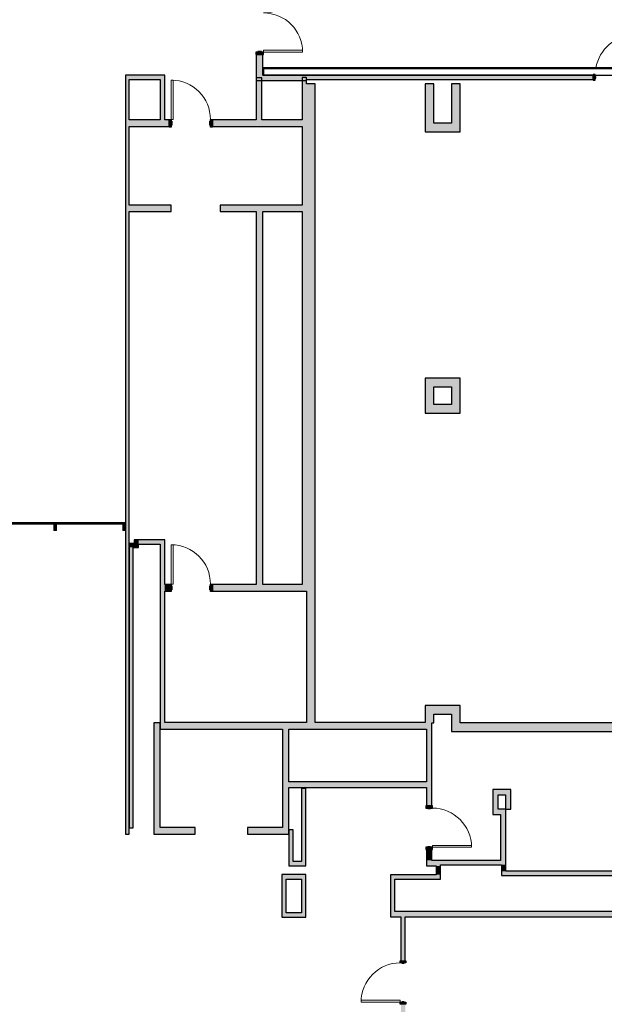
# Model space of a CAD drawing. Units: feet. Extents: x -392 to 603, y 29 to 644.
# Drawn here: x -314 to -271, y 255 to 328 of the extents above; entities that cross this region are included whole.
import ezdxf

# ---------------------------------------------------------------- set-up
doc = ezdxf.new("R2010")
doc.units = ezdxf.units.FT
doc.header["$LTSCALE"] = 40
doc.header["$MEASUREMENT"] = 0
doc.layers.get('0').update_dxf_attribs({"lineweight": 25})
for name, color, linetype, lineweight, true_color in [('B-1', 1, 'Continuous', 25, 0xff0000), ('B-DOOR-0', 6, 'Continuous', 25, 0xff00ff), ('B-DOOR-00', 150, 'Continuous', 13, 0x007fff), ('B-GLAZ-0', 6, 'Continuous', 25, 0xff00ff), ('B-GLAZ-00', 150, 'Continuous', 13, 0x007fff), ('B-GLAZ-000', 30, 'Continuous', 13, 0xff7f00), ('B-WALL-000', 30, 'Continuous', 25, 0xff7f00), ('H-60', 7, 'Continuous', 13, 0xadadad)]:
    doc.layers.add(name, color=color, linetype=linetype, lineweight=lineweight, true_color=true_color)

# ---------------------------------------------------------------- blocks, each defined once
blk = doc.blocks.new('DR - Single-Flush HM1 - 3068 _Flush_-11510358-LEVEL L2 - OVERAL')
at = {"layer": 'B-DOOR-00', "linetype": 'Continuous', "lineweight": 0, "true_color": 0x007fff}
for points in [[(-1.667, -0.208), (-1.5, -0.208), (-1.5, -0.063), (-1.458, -0.063), (-1.458, 0.063), (-1.5, 0.063), (-1.5, 0.169), (-1.667, 0.167), (-1.667, -0.167)], [(1.5, -0.208), (1.667, -0.208), (1.667, 0.169), (1.5, 0.167), (1.5, 0.063), (1.458, 0.063), (1.458, -0.063), (1.5, -0.063), (1.5, -0.167)]]:
    blk.add_hatch(color=150, dxfattribs=at).paths.add_polyline_path(points)
at = {"layer": 'B-DOOR-0'}
for p, q in [((-1.5, 0.208), (-1.667, 0.208)), ((-1.667, 0.208), (-1.667, -0.208)), ((-1.5, 0.063), (-1.5, 0.208)), ((-1.458, 0.063), (-1.5, 0.063)), ((-1.458, -0.063), (-1.458, 0.063)), ((1.5, 0.063), (1.458, 0.063)), ((1.458, 0.063), (1.458, -0.063)), ((1.667, 0.208), (1.5, 0.208)), ((1.5, 0.208), (1.5, 0.063)), ((1.667, -0.208), (1.667, 0.208)), ((-1.667, -0.208), (-1.5, -0.208)), ((-1.5, -0.208), (-1.5, -0.063)), ((-1.5, -0.063), (-1.458, -0.063)), ((1.458, -0.063), (1.5, -0.063)), ((1.5, -0.063), (1.5, -0.208)), ((1.5, -0.208), (1.667, -0.208))]:
    blk.add_line(p, q, dxfattribs=at)
at = {"layer": 'B-DOOR-00'}
for p, q in [((1.5, 3.208), (1.354, 3.208)), ((1.354, 0.721), (1.354, 3.208)), ((1.5, 0.721), (1.5, 3.208))]:
    blk.add_line(p, q, dxfattribs=at)
blk.add_arc((1.5, 0.208), 3, 90, 170.10077, dxfattribs=at)
blk = doc.blocks.new('DR - Door Double HM - 6068 _Flush_-11510353-LEVEL L2 - OVERALL')
at = {"layer": 'B-DOOR-00', "linetype": 'Continuous', "lineweight": 0, "true_color": 0x007fff}
for points in [[(-3.167, -0.292), (-3, -0.292), (-3, -0.146), (-2.958, -0.146), (-2.958, 0.146), (-3, 0.146), (-3, 0.292), (-3.167, 0.292), (-3.167, -0.25)], [(3, -0.292), (3.167, -0.292), (3.167, 0.292), (3, 0.292), (3, 0.146), (2.958, 0.146), (2.958, -0.146), (3, -0.146), (3, -0.25)]]:
    blk.add_hatch(color=150, dxfattribs=at).paths.add_polyline_path(points)
at = {"layer": 'B-DOOR-0'}
for p, q in [((-3, 0.292), (-3.167, 0.292)), ((-3.167, 0.292), (-3.167, -0.292)), ((-3, 0.146), (-3, 0.292)), ((-2.958, 0.146), (-3, 0.146)), ((-2.958, -0.146), (-2.958, 0.146)), ((3, 0.146), (2.958, 0.146)), ((2.958, 0.146), (2.958, -0.146)), ((3.167, 0.292), (3, 0.292)), ((3, 0.292), (3, 0.146)), ((3.167, -0.292), (3.167, 0.292)), ((-3.167, -0.292), (-3, -0.292)), ((-3, -0.292), (-3, -0.146)), ((-3, -0.146), (-2.958, -0.146)), ((2.958, -0.146), (3, -0.146)), ((3, -0.146), (3, -0.292)), ((3, -0.292), (3.167, -0.292))]:
    blk.add_line(p, q, dxfattribs=at)
at = {"layer": 'B-DOOR-00'}
for p, q in [((-3, 0.292), (-3, 3.292)), ((-3, 3.292), (-2.854, 3.292)), ((-2.854, 0.292), (-2.854, 3.292)), ((2.854, 0.292), (2.854, 3.292)), ((3, 3.292), (2.854, 3.292)), ((3, 0.292), (3, 3.292)), ((-3, 0.292), (-2.854, 0.292)), ((3, 0.292), (2.854, 0.292))]:
    blk.add_line(p, q, dxfattribs=at)
for centre, start, end in [((-3, 0.292), 0, 90), ((3, 0.292), 90, 180)]:
    blk.add_arc(centre, 3, start, end, dxfattribs=at)
blk = doc.blocks.new('DR - Single-Flush HM - 3068 _Flush_-12523162-LEVEL L2 - OVERALL')
at = {"layer": 'B-DOOR-00', "linetype": 'Continuous', "lineweight": 0, "true_color": 0x007fff}
for points in [[(-1.5, 0.292), (-1.667, 0.292), (-1.667, -0.292), (-1.5, -0.292), (-1.5, -0.146), (-1.458, -0.146), (-1.458, 0.146), (-1.5, 0.146), (-1.5, 0.25)], [(1.667, 0.292), (1.5, 0.292), (1.5, 0.146), (1.458, 0.146), (1.458, -0.146), (1.5, -0.146), (1.5, -0.292), (1.667, -0.292), (1.667, 0.25)]]:
    blk.add_hatch(color=150, dxfattribs=at).paths.add_polyline_path(points)
at = {"layer": 'B-DOOR-0'}
for p, q in [((-1.667, 0.292), (-1.5, 0.292)), ((-1.667, -0.292), (-1.667, 0.292)), ((-1.5, 0.292), (-1.5, 0.146)), ((-1.5, 0.146), (-1.458, 0.146)), ((-1.458, 0.146), (-1.458, -0.146)), ((1.458, 0.146), (1.5, 0.146)), ((1.458, -0.146), (1.458, 0.146)), ((1.5, 0.292), (1.667, 0.292)), ((1.5, 0.146), (1.5, 0.292)), ((1.667, 0.292), (1.667, -0.292)), ((-1.5, -0.292), (-1.667, -0.292)), ((-1.5, -0.146), (-1.5, -0.292)), ((-1.458, -0.146), (-1.5, -0.146)), ((1.5, -0.146), (1.458, -0.146)), ((1.5, -0.292), (1.5, -0.146)), ((1.667, -0.292), (1.5, -0.292))]:
    blk.add_line(p, q, dxfattribs=at)
at = {"layer": 'B-DOOR-00'}
for p, q in [((1.5, -0.292), (1.354, -0.292)), ((1.354, -0.292), (1.354, -3.292)), ((1.5, -0.292), (1.5, -3.292)), ((1.5, -3.292), (1.354, -3.292))]:
    blk.add_line(p, q, dxfattribs=at)
blk.add_arc((1.5, -0.292), 3, 180, 270, dxfattribs=at)
blk = doc.blocks.new('DR - Single-Flush HM - 3068 _Flush_-12523182-LEVEL L2 - OVERALL')
at = {"layer": 'B-DOOR-00', "linetype": 'Continuous', "lineweight": 0, "true_color": 0x007fff}
for points in [[(-1.458, 0.063), (-1.5, 0.063), (-1.5, 0.208), (-1.667, 0.208), (-1.667, -0.208), (-1.5, -0.208), (-1.5, -0.063), (-1.458, -0.063)], [(1.667, 0.167), (1.667, 0.208), (1.5, 0.208), (1.5, 0.063), (1.458, 0.063), (1.458, -0.063), (1.5, -0.063), (1.5, -0.208), (1.667, -0.208), (1.667, -0.167)]]:
    blk.add_hatch(color=150, dxfattribs=at).paths.add_polyline_path(points)
at = {"layer": 'B-DOOR-0'}
for p, q in [((-1.667, 0.208), (-1.5, 0.208)), ((-1.667, -0.208), (-1.667, 0.208)), ((-1.5, 0.208), (-1.5, 0.063)), ((-1.5, 0.063), (-1.458, 0.063)), ((-1.458, 0.063), (-1.458, -0.063)), ((1.458, 0.063), (1.5, 0.063)), ((1.458, -0.063), (1.458, 0.063)), ((1.5, 0.208), (1.667, 0.208)), ((1.5, 0.063), (1.5, 0.208)), ((1.667, 0.208), (1.667, -0.208)), ((-1.5, -0.208), (-1.667, -0.208)), ((-1.5, -0.063), (-1.5, -0.208)), ((-1.458, -0.063), (-1.5, -0.063)), ((1.5, -0.063), (1.458, -0.063)), ((1.5, -0.208), (1.5, -0.063)), ((1.667, -0.208), (1.5, -0.208))]:
    blk.add_line(p, q, dxfattribs=at)
at = {"layer": 'B-DOOR-00'}
for p, q in [((1.5, -0.208), (1.354, -0.208)), ((1.354, -0.208), (1.354, -3.208)), ((1.5, -0.208), (1.5, -3.208)), ((1.5, -3.208), (1.354, -3.208))]:
    blk.add_line(p, q, dxfattribs=at)
blk.add_arc((1.5, -0.208), 3, 180, 270, dxfattribs=at)
blk = doc.blocks.new('DR - Single-Flush HM - 3068 _Flush_-12523154-LEVEL L2 - OVERALL')
at = {"layer": 'B-DOOR-00', "linetype": 'Continuous', "lineweight": 0, "true_color": 0x007fff}
for points in [[(-1.458, -0.104), (-1.458, 0.104), (-1.5, 0.104), (-1.5, 0.25), (-1.667, 0.25), (-1.667, -0.25), (-1.5, -0.25), (-1.5, -0.104)], [(1.667, 0.25), (1.5, 0.25), (1.5, 0.104), (1.458, 0.104), (1.458, -0.104), (1.5, -0.104), (1.5, -0.25), (1.667, -0.25), (1.667, 0.208)]]:
    blk.add_hatch(color=150, dxfattribs=at).paths.add_polyline_path(points)
at = {"layer": 'B-DOOR-0'}
for p, q in [((-1.5, 0.25), (-1.667, 0.25)), ((-1.667, 0.25), (-1.667, -0.25)), ((-1.5, 0.104), (-1.5, 0.25)), ((-1.458, 0.104), (-1.5, 0.104)), ((-1.458, -0.104), (-1.458, 0.104)), ((1.5, 0.104), (1.458, 0.104)), ((1.458, 0.104), (1.458, -0.104)), ((1.667, 0.25), (1.5, 0.25)), ((1.5, 0.25), (1.5, 0.104)), ((1.667, -0.25), (1.667, 0.25)), ((-1.667, -0.25), (-1.5, -0.25)), ((-1.5, -0.25), (-1.5, -0.104)), ((-1.5, -0.104), (-1.458, -0.104)), ((1.458, -0.104), (1.5, -0.104)), ((1.5, -0.104), (1.5, -0.25)), ((1.5, -0.25), (1.667, -0.25))]:
    blk.add_line(p, q, dxfattribs=at)
at = {"layer": 'B-DOOR-00'}
for p, q in [((1.5, 3.25), (1.354, 3.25)), ((1.354, 0.25), (1.354, 3.25)), ((1.5, 0.25), (1.5, 3.25)), ((1.5, 0.25), (1.354, 0.25))]:
    blk.add_line(p, q, dxfattribs=at)
blk.add_arc((1.5, 0.25), 3, 90, 180, dxfattribs=at)
blk = doc.blocks.new('System Panel - GLS-Existing-15460316-LEVEL L2 - OVERALL PLAN')
at = {"layer": 'B-GLAZ-00', "linetype": 'Continuous', "lineweight": 0, "true_color": 0x007fff}
blk.add_hatch(color=150, dxfattribs=at).paths.add_polyline_path([(0.424, -0.083), (1.951, -0.083), (1.951, 0), (-2.739, 0), (-2.739, -0.083)])
at = {"layer": 'B-GLAZ-0'}
for p, q in [((2.739, 0), (-2.739, 0)), ((-2.739, 0), (-2.739, -0.083)), ((2.739, -0.083), (2.739, 0)), ((-2.739, -0.083), (2.739, -0.083))]:
    blk.add_line(p, q, dxfattribs=at)
at = {"layer": 'B-GLAZ-00', "color": 150, "linetype": 'Continuous', "true_color": 0x007fff}
blk.add_solid([(2.739, -0.083), (2.739, 0), (2.451, -0.083), (2.451, 0)], dxfattribs=at)
blk = doc.blocks.new('System Panel - GLS-Existing-15460320-LEVEL L2 - OVERALL PLAN')
at = {"layer": 'B-GLAZ-00', "linetype": 'Continuous', "lineweight": 0, "true_color": 0x007fff}
blk.add_hatch(color=150, dxfattribs=at).paths.add_polyline_path([(0.661, -0.083), (2.683, -0.083), (2.683, 0), (-2.687, 0), (-2.687, -0.083)])
at = {"layer": 'B-GLAZ-0'}
for p, q in [((2.687, 0), (-2.687, 0)), ((-2.687, 0), (-2.687, -0.083)), ((2.687, -0.083), (2.687, 0)), ((-2.687, -0.083), (2.687, -0.083))]:
    blk.add_line(p, q, dxfattribs=at)
blk = doc.blocks.new('Rectangular Mullion - 2_5_ x 6_ Rectangular -2_ OFFSET-12925018')
at = {"layer": 'B-GLAZ-000', "linetype": 'Continuous', "lineweight": 0, "true_color": 0xff7f00}
blk.add_hatch(color=30, dxfattribs=at).paths.add_polyline_path([(-0.041, 0.583), (-0.003, 0.575), (-0.003, 0.083), (-0.208, 0.083), (-0.208, 0.583), (-0.044, 0.583)])
at = {"layer": 'B-GLAZ-00'}
for p, q in [((-0.208, 0.583), (0, 0.583)), ((-0.208, 0.083), (-0.208, 0.583)), ((0, 0.083), (-0.208, 0.083)), ((0, 0.583), (0, 0.083))]:
    blk.add_line(p, q, dxfattribs=at)
blk = doc.blocks.new('Rectangular Mullion - 2_5_ x 6_ Rectangular -2_ OFFSET-12925010')
at = {"layer": 'B-GLAZ-00'}
for p, q in [((-0.104, 0.583), (0.104, 0.583)), ((-0.104, 0.083), (-0.104, 0.583)), ((0.104, 0.083), (-0.104, 0.083)), ((0.104, 0.583), (0.104, 0.083))]:
    blk.add_line(p, q, dxfattribs=at)
at = {"layer": 'B-GLAZ-000', "color": 30, "linetype": 'Continuous', "true_color": 0xff7f00}
blk.add_solid([(0.104, 0.583), (0.104, 0.083), (-0.104, 0.583), (-0.104, 0.083)], dxfattribs=at)

msp = doc.modelspace()

# ---------------------------------------------------------------- hatches: boundary and pattern name
at = {"layer": 'H-60', "linetype": 'Continuous', "lineweight": 0, "true_color": 0xadadad}
for points in [[(-296.72775221, 323.55610354), (-296.24775221, 323.55610354), (-296.24775221, 325.07610104), (-296.72775221, 325.07610104), (-296.72775221, 323.60479633)], [(-306.30432189, 267.87838354), (-306.05173908, 267.87838354), (-306.05173908, 323.55609854), (-306.33173908, 323.55609854), (-306.33173908, 267.87838354)], [(-303.77186908, 320.26610354), (-303.45186908, 320.26610354), (-303.45186908, 323.55609854), (-303.77186908, 323.55609854), (-303.77186908, 322.57185379)], [(-296.73140908, 320.26610354), (-296.33140908, 320.26610354), (-296.33140908, 323.15610354), (-296.72775221, 323.15610354), (-296.48775221, 323.35610354), (-296.73140908, 323.35610354), (-296.73140908, 320.3309729)], [(-296.19775221, 323.15610354), (-293.05169221, 323.15610354), (-293.05169221, 323.55380977), (-296.72775221, 323.55380977), (-296.72775221, 323.35610354), (-296.48775221, 323.35610354), (-296.72775221, 323.15610354)], [(-293.05169221, 323.23188462), (-292.41161408, 323.23188462), (-272.01169221, 323.23188462), (-272.01169221, 323.55188462), (-293.05169221, 323.55188462)], [(-282.41144408, 319.39611354), (-281.77144408, 319.39611354), (-281.77144408, 322.91610354), (-282.41144408, 322.91610354), (-282.41144408, 320.03611354)], [(-304.68750814, 319.78610354), (-303.13186908, 319.78610354), (-303.13186908, 320.26610354), (-306.05173908, 320.26610354), (-306.05173908, 319.78610354)], [(-293.47936383, 319.78610354), (-293.37161408, 319.78610354), (-293.37161408, 320.26610354), (-299.93186908, 320.26610354), (-299.93186908, 319.78610354), (-296.25161408, 319.78610354)], [(-282.41144408, 319.39611354), (-282.41144408, 320.03611354), (-284.33143408, 320.03611354), (-284.33143408, 319.39611354), (-283.69143408, 319.39611354)], [(-302.97186408, 313.54608854), (-302.97186408, 314.02608854), (-306.05173908, 314.02608854), (-306.05173908, 313.54608854), (-305.03816621, 313.54608854)], [(-293.37161408, 313.54608854), (-293.37161408, 314.02608854), (-299.37161408, 314.02608854), (-299.37161408, 313.54608854), (-293.3888919, 313.54608854)], [(-282.41143408, 300.67849354), (-282.41143408, 301.31849354), (-284.33143408, 301.31849354), (-284.33143408, 300.67849354), (-283.69143408, 300.67849354)], [(-305.77160408, 288.91609854), (-305.68843408, 288.91609854), (-305.68843408, 289.19609854), (-306.05160408, 289.19609854), (-306.05160408, 288.91609854)], [(-306.05160408, 268.33621554), (-305.77160408, 268.33621554), (-305.77160408, 288.91609854), (-306.05160408, 288.91609854), (-306.05160408, 275.18287208)], [(-305.36843408, 289.15609854), (-303.77186908, 289.15609854), (-303.77186908, 289.47609854), (-305.36843408, 289.47609854), (-305.36843408, 289.37441387)], [(-303.77144408, 275.57803564), (-303.45186908, 275.57803564), (-303.45186908, 289.47609854), (-303.77186908, 289.47609854), (-303.77144408, 275.57867314)], [(-293.37161408, 285.70609354), (-293.05161408, 285.70609354), (-293.05161408, 286.18609354), (-299.93186908, 286.18609354), (-299.93186908, 285.70609354), (-293.47936383, 285.70609354)], [(-283.85069493, 276.04298456), (-283.69142408, 276.04298456), (-283.69142408, 277.32298456), (-284.33142408, 277.32298456), (-284.33142408, 276.04298456), (-284.25069493, 276.04298456)], [(-282.41146408, 275.40298456), (-281.77146408, 275.40298456), (-281.77146408, 277.32298456), (-282.41146408, 277.32298456), (-282.41146408, 275.57803564)], [(-284.25069493, 275.57803564), (-284.25069493, 276.04298456), (-284.33142408, 276.04298456), (-284.33403741, 276.05803564), (-303.45186908, 276.05803564), (-303.45186908, 275.57803564), (-288.45169151, 275.57803564)], [(-284.25069493, 269.95251835), (-283.85069493, 269.95251835), (-283.85069493, 276.04298456), (-284.25069493, 276.04298456), (-284.25069493, 271.31251835)], [(-294.81036408, 267.87838854), (-294.33036408, 267.87838854), (-294.33036408, 275.57803564), (-294.81036408, 275.57803564), (-294.81036408, 268.35838854)], [(-284.25069493, 271.31251835), (-284.25069493, 271.71251835), (-294.33036408, 271.71251835), (-294.33036408, 271.31251835), (-293.47936383, 271.31251835)], [(-278.44093768, 270.76217354), (-278.04093768, 270.76217354), (-278.04093768, 271.16217354), (-279.37094268, 271.16217354), (-279.37094268, 270.76217354), (-278.68557057, 270.76217354)], [(-278.41073914, 269.72126257), (-278.04093768, 269.72126257), (-278.04093768, 270.76217354), (-278.44093768, 270.76217354), (-278.44093768, 269.72126257), (-278.41127355, 269.72126257)], [(-278.41073914, 269.32126257), (-278.41127355, 269.72126257), (-279.37094268, 269.72126257), (-279.37094268, 269.32126257), (-278.41127355, 269.32126257)], [(-278.41073914, 265.95765837), (-278.41127355, 269.32126257), (-278.81073914, 269.32126257), (-278.81073914, 265.95765837), (-278.41127355, 265.95765837)], [(-294.33154408, 265.86403354), (-294.01154408, 265.86403354), (-294.01154408, 268.19546354), (-294.33036408, 268.19546354), (-294.33154408, 267.87838854)], [(-283.53143408, 265.55251835), (-283.21143408, 265.55251835), (-283.21143408, 265.95251835), (-284.25069493, 265.95251835), (-284.25069493, 265.55251835)], [(-278.73127355, 265.63765837), (-278.41127355, 265.63765837), (-278.41127355, 265.95765837), (-283.21143408, 265.95251835), (-283.21143408, 265.63765837)], [(-278.41127355, 265.16216354), (-278.41127355, 265.63765837), (-278.73127355, 265.63765837), (-278.73127355, 265.16216354), (-278.68557057, 265.16216354)], [(-233.37107674, 264.84216354), (-233.37107674, 265.16216354), (-278.73127355, 265.16216354), (-278.73127355, 264.84216354), (-249.09798406, 264.84216354)], [(-294.53154408, 264.58695354), (-293.09272408, 264.58695354), (-293.09272408, 264.90695354), (-294.85154408, 264.90695354), (-294.85154408, 264.58695354), (-294.81036408, 264.58695354)], [(-294.53154408, 261.78675354), (-294.53154408, 264.58695354), (-294.85154408, 264.58695354), (-294.85154408, 261.78675354), (-294.81036408, 261.78675354)], [(-286.89148513, 261.80216354), (-286.57148513, 261.80216354), (-286.57148513, 264.90612262), (-286.89148513, 264.90612262), (-286.89148513, 264.58612262)], [(-271.560093, 261.80216354), (-219.33012408, 261.80216354), (-219.33012408, 262.20216354), (-286.57148513, 262.20216354), (-286.57148513, 261.80216354), (-278.68557057, 261.80216354)], [(-293.09272408, 261.78675354), (-293.09154408, 261.78675354), (-293.09272408, 262.10675354), (-294.53154408, 262.10675354), (-294.53154408, 261.78675354), (-293.41272408, 261.78675354)]]:
    msp.add_hatch(color=253, dxfattribs=at).paths.add_polyline_path(points)
at = {"layer": 'H-60', "linetype": 'Continuous', "lineweight": 13, "true_color": 0xadadad}
h = msp.add_hatch(dxfattribs=at)
h.set_pattern_fill('FP_249', color=253, style=0, pattern_type=2)
h.set_pattern_definition([(0, (112.6233, 337.0729), (9.8304, 2.4576), [0.40552, -53.66168]), (0, (119.996, 337.0729), (9.8304, 2.4576), [0.40552, -53.66168]), (0, (166.6905, 337.0729), (9.8304, 2.4576), [0.40552, -53.66168]), (0, (127.3689, 337.0729), (9.8304, 2.4576), [0.40552, -53.66168]), (0, (142.1145, 337.0729), (9.8304, 2.4576), [0.40552, -53.66168]), (0, (166.6905, 337.0729), (9.8304, 2.4576), [0.40552, -53.66168]), (0, (149.4873, 337.0729), (9.8304, 2.4576), [0.40552, -53.66168]), (0, (154.4025, 337.0729), (9.8304, 2.4576), [0.40552, -53.66168]), (120, (116.3097, 338.3017), (-7.043544, 7.284576), [0.40552, -53.66168]), (120, (112.6233, 344.6867), (-7.043544, 7.284576), [0.40552, -53.66168]), (120, (89.276, 385.1252), (-7.043544, 7.284576), [0.40552, -53.66168]), (120, (108.9369, 351.0717), (-7.043544, 7.284576), [0.40552, -53.66168]), (120, (101.564, 363.8418), (-7.043544, 7.284576), [0.40552, -53.66168]), (120, (89.276, 385.1252), (-7.043544, 7.284576), [0.40552, -53.66168]), (120, (97.8777, 370.2268), (-7.043544, 7.284576), [0.40552, -53.66168]), (120, (95.42, 374.4835), (-7.043544, 7.284576), [0.40552, -53.66168]), (-120, (117.5385, 343.2169), (-2.786856, -9.742176), [0.40552, -53.66168]), (-120, (113.852, 336.8318), (-2.786856, -9.742176), [0.40552, -53.66168]), (-120, (90.5049, 296.3933), (-2.786856, -9.742176), [0.40552, -53.66168]), (-120, (110.1657, 330.4468), (-2.786856, -9.742176), [0.40552, -53.66168]), (-120, (102.7929, 317.6767), (-2.786856, -9.742176), [0.40552, -53.66168]), (-120, (90.5049, 296.3933), (-2.786856, -9.742176), [0.40552, -53.66168]), (-120, (99.1065, 311.2917), (-2.786856, -9.742176), [0.40552, -53.66168]), (-120, (96.6489, 307.035), (-2.786856, -9.742176), [0.40552, -53.66168])])
h.paths.add_polyline_path([(-296.19775221, 323.55603754), (-296.19775221, 324.03380977), (-214.79958077, 324.03380977), (-214.79958077, 324.08380977), (-296.24775221, 324.08380977), (-296.24775221, 323.55610354), (-296.1979843, 323.55603784)])

# ---------------------------------------------------------------- linework, layer by layer
at = {"layer": 'B-1'}
for p, q in [((-296.24775221, 325.07610104), (-296.72775221, 325.07610104)), ((-296.72775221, 325.07610104), (-296.72775221, 323.55610354)), ((-296.24775221, 323.55610354), (-296.24775221, 325.07610104)), ((-214.79958077, 324.08380977), (-296.24775221, 324.08380977)), ((-296.24775221, 324.08380977), (-296.24775221, 324.03380977)), ((-296.24775221, 324.03380977), (-296.24775221, 323.55380977)), ((-306.33173908, 323.55609854), (-306.33173908, 267.87838354)), ((-303.45186908, 323.55609854), (-306.33173908, 323.55609854)), ((-306.05173908, 320.26610354), (-306.05173908, 323.23609854)), ((-306.05173908, 323.23609854), (-303.77186908, 323.23609854)), ((-303.77186908, 323.23609854), (-303.77186908, 320.26610354)), ((-303.45186908, 320.26610354), (-303.45186908, 323.55609854)), ((-296.33140908, 323.35610354), (-296.73140908, 323.35610354)), ((-296.73140908, 323.35610354), (-296.73140908, 320.26610354)), ((-296.72775221, 323.55610354), (-296.72775221, 323.15610354)), ((-296.72775221, 323.15610354), (-293.05169221, 323.15610354)), ((-296.33140908, 320.26610354), (-296.33140908, 323.35610354)), ((-293.05169221, 323.55610354), (-296.24775221, 323.55610354)), ((-296.24775221, 323.55380977), (-296.19775221, 323.55380977)), ((-296.19775221, 323.55380977), (-214.91958077, 323.55380977)), ((-293.05161408, 323.39188462), (-293.37161408, 323.39188462)), ((-293.37161408, 323.39188462), (-293.37161408, 320.26610354)), ((-293.05169221, 323.55188462), (-293.05169221, 323.55610354)), ((-272.01169221, 323.55188462), (-293.05169221, 323.55188462)), ((-293.05169221, 323.23188462), (-272.01169221, 323.23188462)), ((-293.05169221, 323.15610354), (-293.05169221, 323.23188462)), ((-293.05161408, 322.91610354), (-293.05161408, 323.39188462)), ((-292.41161408, 322.91610354), (-293.05161408, 322.91610354)), ((-292.41161408, 276.05803564), (-292.41161408, 322.91610354)), ((-283.69143408, 322.91610354), (-284.33143408, 322.91610354)), ((-284.33143408, 322.91610354), (-284.33143408, 319.39611354)), ((-283.69143408, 320.03611354), (-283.69143408, 322.91610354)), ((-282.41144408, 322.91610354), (-282.41144408, 320.03611354)), ((-281.77144408, 322.91610354), (-282.41144408, 322.91610354)), ((-281.77144408, 319.39611354), (-281.77144408, 322.91610354)), ((-272.01169221, 323.23188462), (-272.01169221, 323.55188462)), ((-303.77186908, 320.26610354), (-306.05173908, 320.26610354)), ((-303.13186908, 320.26610354), (-303.45186908, 320.26610354)), ((-303.13186908, 319.78610354), (-303.13186908, 320.26610354)), ((-296.73140908, 320.26610354), (-299.93186908, 320.26610354)), ((-299.93186908, 320.26610354), (-299.93186908, 319.78610354)), ((-293.37161408, 320.26610354), (-296.33140908, 320.26610354)), ((-282.41144408, 320.03611354), (-283.69143408, 320.03611354)), ((-306.05173908, 319.78610354), (-303.13186908, 319.78610354)), ((-306.05173908, 314.02608854), (-306.05173908, 319.78610354)), ((-299.93186908, 319.78610354), (-293.37161408, 319.78610354)), ((-293.37161408, 319.78610354), (-293.37161408, 314.02608854)), ((-284.33143408, 319.39611354), (-281.77144408, 319.39611354)), ((-302.97186408, 314.02608854), (-306.05173908, 314.02608854)), ((-306.05173908, 267.87838354), (-306.05173908, 313.54608854)), ((-306.05173908, 313.54608854), (-302.97186408, 313.54608854)), ((-302.97186408, 313.54608854), (-302.97186408, 314.02608854)), ((-293.37161408, 314.02608854), (-299.37161408, 314.02608854)), ((-299.37161408, 314.02608854), (-299.37161408, 313.54608854)), ((-299.37161408, 313.54608854), (-296.73161408, 313.54608854)), ((-296.73161408, 313.54608854), (-296.73161408, 286.18609354)), ((-296.25161408, 286.18609354), (-296.25161408, 313.54608854)), ((-296.25161408, 313.54608854), (-293.37161408, 313.54608854)), ((-293.37161408, 313.54608854), (-293.37161408, 286.18609354)), ((-281.77143408, 301.31849354), (-284.33143408, 301.31849354)), ((-284.33143408, 301.31849354), (-284.33143408, 298.75849354)), ((-281.77143408, 298.75849354), (-281.77143408, 301.31849354)), ((-283.69143408, 300.67849354), (-282.41143408, 300.67849354)), ((-283.69143408, 299.39849354), (-283.69143408, 300.67849354)), ((-282.41143408, 300.67849354), (-282.41143408, 299.39849354)), ((-282.41143408, 299.39849354), (-283.69143408, 299.39849354)), ((-284.33143408, 298.75849354), (-281.77143408, 298.75849354)), ((-305.68843408, 289.19609854), (-306.05160408, 289.19609854)), ((-306.05160408, 289.19609854), (-306.05160408, 268.33621554)), ((-305.77160408, 288.91609854), (-305.36843408, 288.91609854)), ((-305.77160408, 268.33621554), (-305.77160408, 288.91609854)), ((-303.45186908, 289.47609854), (-305.68843408, 289.47609854)), ((-305.68843408, 289.47609854), (-305.68843408, 289.19609854)), ((-305.36843408, 289.15609854), (-303.77186908, 289.15609854)), ((-305.36843408, 288.91609854), (-305.36843408, 289.15609854)), ((-303.77186908, 289.15609854), (-303.77186908, 275.57803564)), ((-303.45186908, 286.18609354), (-303.45186908, 289.47609854)), ((-303.13186908, 286.18609354), (-303.45186908, 286.18609354)), ((-303.13186908, 285.70609354), (-303.13186908, 286.18609354)), ((-296.73161408, 286.18609354), (-299.93186908, 286.18609354)), ((-299.93186908, 286.18609354), (-299.93186908, 285.70609354)), ((-293.37161408, 286.18609354), (-296.25161408, 286.18609354)), ((-303.45186908, 285.70609354), (-303.13186908, 285.70609354)), ((-303.45186908, 276.05803564), (-303.45186908, 285.70609354)), ((-299.93186908, 285.70609354), (-293.05161408, 285.70609354)), ((-293.05161408, 285.70609354), (-293.05161408, 276.05803564)), ((-281.77146408, 277.32298456), (-284.33142408, 277.32298456)), ((-284.33142408, 277.32298456), (-284.33142408, 276.05803564)), ((-283.69142408, 276.68298456), (-282.41146408, 276.68298456)), ((-283.69142408, 276.04298456), (-283.69142408, 276.68298456)), ((-282.41146408, 276.68298456), (-282.41146408, 275.40298456)), ((-281.77146408, 276.04298456), (-281.77146408, 277.32298456)), ((-303.77144408, 276.03621554), (-304.25144408, 276.03621554)), ((-304.25144408, 276.03621554), (-304.25144408, 267.87838854)), ((-303.77144408, 268.35838854), (-303.77144408, 276.03621554)), ((-293.05161408, 276.05803564), (-303.45186908, 276.05803564)), ((-284.33142408, 276.05803564), (-292.41161408, 276.05803564)), ((-283.85069493, 269.95251835), (-283.85069493, 276.04298456)), ((-283.85069493, 276.04298456), (-283.69142408, 276.04298456)), ((-262.49144408, 276.04298456), (-281.77146408, 276.04298456)), ((-303.77186908, 275.57803564), (-294.81036408, 275.57803564)), ((-294.81036408, 275.57803564), (-294.81036408, 268.35838854)), ((-294.33036408, 271.71251835), (-294.33036408, 275.57803564)), ((-294.33036408, 275.57803564), (-284.25069493, 275.57803564)), ((-284.25069493, 275.57803564), (-284.25069493, 271.71251835)), ((-282.41146408, 275.40298456), (-261.85144408, 275.40298456)), ((-284.25069493, 271.71251835), (-294.33036408, 271.71251835)), ((-294.33036408, 271.31251835), (-284.25069493, 271.31251835)), ((-294.33036408, 267.87838854), (-294.33036408, 271.31251835)), ((-293.41272408, 271.23780354), (-293.41272408, 265.86403354)), ((-293.09272408, 271.23780354), (-293.41272408, 271.23780354)), ((-293.09272408, 265.54403354), (-293.09272408, 271.23780354)), ((-284.25069493, 271.31251835), (-284.25069493, 269.95251835)), ((-279.37094268, 271.16217354), (-279.37094268, 269.32126257)), ((-278.04093768, 271.16217354), (-279.37094268, 271.16217354)), ((-278.04093768, 269.72126257), (-278.04093768, 271.16217354)), ((-278.97094268, 269.72126257), (-278.97094268, 270.76217354)), ((-278.97094268, 270.76217354), (-278.44093768, 270.76217354)), ((-278.44093768, 270.76217354), (-278.44093768, 269.72126257)), ((-284.25069493, 269.95251835), (-283.85069493, 269.95251835)), ((-278.44093768, 269.72126257), (-278.97094268, 269.72126257)), ((-278.41073914, 265.95765837), (-278.41073914, 269.72126257)), ((-278.41073914, 269.72126257), (-278.04093768, 269.72126257)), ((-279.37094268, 269.32126257), (-278.81073914, 269.32126257)), ((-278.81073914, 269.32126257), (-278.81073914, 265.95765837)), ((-306.05160408, 268.33621554), (-305.77160408, 268.33621554)), ((-301.21030408, 268.35838854), (-303.77144408, 268.35838854)), ((-301.21030408, 267.87838854), (-301.21030408, 268.35838854)), ((-294.81036408, 268.35838854), (-297.37030408, 268.35838854)), ((-297.37030408, 268.35838854), (-297.37030408, 267.87838854)), ((-294.01154408, 268.19546354), (-294.33154408, 268.19546354)), ((-294.33154408, 268.19546354), (-294.33154408, 265.54403354)), ((-294.01154408, 265.86403354), (-294.01154408, 268.19546354)), ((-306.33173908, 267.87838354), (-306.05173908, 267.87838354)), ((-304.25144408, 267.87838854), (-301.21030408, 267.87838854)), ((-297.37030408, 267.87838854), (-294.33036408, 267.87838854)), ((-283.85069493, 266.75251835), (-284.25069493, 266.75251835)), ((-284.25069493, 266.75251835), (-284.25069493, 265.55251835)), ((-283.85069493, 265.95251835), (-283.85069493, 266.75251835)), ((-293.41272408, 265.86403354), (-294.01154408, 265.86403354)), ((-283.21143408, 265.95251835), (-283.85069493, 265.95251835)), ((-278.81073914, 265.95765837), (-283.21143408, 265.95765837)), ((-283.21143408, 265.95765837), (-283.21143408, 265.95251835)), ((-278.41127355, 265.16216354), (-278.41127355, 265.95765837)), ((-278.41127355, 265.95765837), (-278.41073914, 265.95765837)), ((-294.33154408, 265.54403354), (-293.09272408, 265.54403354)), ((-284.25069493, 265.55251835), (-283.53143408, 265.55251835)), ((-283.53143408, 265.55251835), (-283.53143408, 264.90612262)), ((-283.21143408, 264.58612262), (-283.21143408, 265.63765837)), ((-283.21143408, 265.63765837), (-278.73127355, 265.63765837)), ((-278.73127355, 265.63765837), (-278.73127355, 264.84216354)), ((-233.37107674, 265.16216354), (-278.41127355, 265.16216354)), ((-293.09154408, 264.90695354), (-294.85154408, 264.90695354)), ((-294.85154408, 264.90695354), (-294.85154408, 261.78675354)), ((-294.53154408, 264.58695354), (-293.41272408, 264.58695354)), ((-294.53154408, 262.10675354), (-294.53154408, 264.58695354)), ((-293.41272408, 264.58695354), (-293.41272408, 262.10675354)), ((-293.09272408, 264.58695354), (-293.09154408, 264.58695354)), ((-293.09272408, 262.10675354), (-293.09272408, 264.58695354)), ((-293.09154408, 264.58695354), (-293.09154408, 264.90695354)), ((-286.89148513, 264.90612262), (-286.89148513, 261.80216354)), ((-283.53143408, 264.90612262), (-286.89148513, 264.90612262)), ((-286.57148513, 262.20216354), (-286.57148513, 264.58612262)), ((-286.57148513, 264.58612262), (-283.21143408, 264.58612262)), ((-278.73127355, 264.84216354), (-233.37107674, 264.84216354)), ((-219.33012408, 262.20216354), (-286.57148513, 262.20216354)), ((-294.85154408, 261.78675354), (-293.09154408, 261.78675354)), ((-293.41272408, 262.10675354), (-294.53154408, 262.10675354)), ((-293.09154408, 262.10675354), (-293.09272408, 262.10675354)), ((-293.09154408, 261.78675354), (-293.09154408, 262.10675354)), ((-286.89148513, 261.80216354), (-286.12142408, 261.80216354)), ((-286.12142408, 261.80216354), (-286.12142408, 258.59716354)), ((-285.80142408, 261.80216354), (-219.37047497, 261.80216354)), ((-285.80142408, 258.59716354), (-285.80142408, 261.80216354)), ((-286.12142408, 258.59716354), (-285.80142408, 258.59716354))]:
    msp.add_line(p, q, dxfattribs=at)
at = {"layer": 'B-WALL-000'}
for q in [(-296.19775221, 323.55380977), (-214.84958077, 324.03380977)]:
    msp.add_line((-296.19775221, 324.03380977), q, dxfattribs=at)
at = {"layer": 'H-60', "color": 253, "linetype": 'Continuous', "true_color": 0xadadad}
for points in [[(-306.05173908, 323.23609854), (-303.77186908, 323.23609854), (-306.05173908, 323.55609854), (-303.77186908, 323.55609854)], [(-293.05161408, 286.18609354), (-293.05169221, 323.15610354), (-293.37161408, 286.18609354), (-293.37161408, 323.15610354)], [(-292.41161408, 276.05803564), (-292.41161408, 322.91610354), (-293.05161408, 276.05803564), (-293.05161408, 322.91610354)], [(-284.33143408, 320.03611354), (-283.69143408, 320.03611354), (-284.33143408, 322.91610354), (-283.69143408, 322.91610354)], [(-296.25161408, 286.18609354), (-296.25161408, 313.54608854), (-296.73161408, 286.18609354), (-296.73161408, 313.54608854)], [(-281.77143408, 298.75849354), (-281.77143408, 301.31849354), (-282.41143408, 298.75849354), (-282.41143408, 301.31849354)], [(-284.33143408, 298.75849354), (-283.69143408, 298.75849354), (-284.33143408, 300.67849354), (-283.69143408, 300.67849354)], [(-282.41143408, 298.75849354), (-282.41143408, 299.39849354), (-283.69143408, 298.75849354), (-283.69143408, 299.39849354)], [(-305.36843408, 288.91609854), (-305.36843408, 289.47609854), (-305.68843408, 288.91609854), (-305.68843408, 289.47609854)], [(-303.13186908, 285.70609354), (-303.13186908, 286.18609354), (-303.45186908, 285.70609354), (-303.45186908, 286.18609354)], [(-282.41146408, 276.68298456), (-282.41146408, 277.32298456), (-283.69142408, 276.68298456), (-283.69142408, 277.32298456)], [(-303.77144408, 268.35838854), (-303.77186908, 276.03621554), (-304.25144408, 268.35838854), (-304.25144408, 276.03621554)], [(-281.77146408, 275.40298456), (-262.49144408, 275.40298456), (-281.77146408, 276.04298456), (-262.49144408, 276.04298456)], [(-293.09272408, 265.54403354), (-293.09272408, 271.23780354), (-293.41272408, 265.54403354), (-293.41272408, 271.23780354)], [(-278.97094268, 269.72126257), (-278.97094268, 270.76217354), (-279.37094268, 269.72126257), (-279.37094268, 270.76217354)], [(-304.25144408, 267.87838854), (-301.21030408, 267.87838854), (-304.25144408, 268.35838854), (-301.21030408, 268.35838854)], [(-297.37030408, 267.87838854), (-294.81036408, 267.87838854), (-297.37030408, 268.35838854), (-294.81036408, 268.35838854)], [(-283.85069493, 265.95251835), (-283.85069493, 266.75251835), (-284.25069493, 265.95251835), (-284.25069493, 266.75251835)], [(-294.33154408, 265.54403354), (-293.41272408, 265.54403354), (-294.33154408, 265.86403354), (-293.41272408, 265.86403354)], [(-283.21143408, 264.90612262), (-283.21143408, 265.55251835), (-283.53143408, 264.90612262), (-283.53143408, 265.55251835)], [(-293.09272408, 262.10675354), (-293.09272408, 264.58695354), (-293.41272408, 262.10675354), (-293.41272408, 264.58695354)], [(-286.57148513, 264.58612262), (-283.21143408, 264.58612262), (-286.57148513, 264.90612262), (-283.21143408, 264.90612262)], [(-286.12142408, 258.59716354), (-285.80142408, 258.59716354), (-286.12142408, 261.80216354), (-285.80142408, 261.80216354)], [(-285.80142408, 249.59365092), (-285.80142408, 255.39716354), (-286.12142408, 249.59365092), (-286.12142408, 255.39716354)]]:
    msp.add_solid(points, dxfattribs=at)

# ---------------------------------------------------------------- block references
at = {"xscale": 0.96, "yscale": 0.96, "zscale": 0.96, "rotation": 270}
msp.add_blockref('DR - Door Double HM - 6068 _Flush_-11510353-LEVEL L2 - OVERALL', (-296.48775221, 328.11610104), dxfattribs=at)
at = {"xscale": 0.96, "yscale": 0.96, "zscale": 0.96}
msp.add_blockref('DR - Single-Flush HM1 - 3068 _Flush_-11510358-LEVEL L2 - OVERAL', (-270.41169221, 323.39188462), dxfattribs=at)
at = {"layer": 'B-DOOR-00', "xscale": 0.96, "yscale": 0.96, "zscale": 0.96}
for name, p, rotation in [('DR - Single-Flush HM - 3068 _Flush_-12523162-LEVEL L2 - OVERALL', (-301.53186908, 320.02610354), 180), ('DR - Single-Flush HM - 3068 _Flush_-12523162-LEVEL L2 - OVERALL', (-301.53186908, 285.94609354), 180), ('DR - Single-Flush HM - 3068 _Flush_-12523154-LEVEL L2 - OVERALL', (-284.05069493, 268.35251835), 270), ('DR - Single-Flush HM - 3068 _Flush_-12523182-LEVEL L2 - OVERALL', (-285.96142408, 256.99716354), 270)]:
    msp.add_blockref(name, p, dxfattribs=dict(at, rotation=rotation))
at = {"layer": 'B-GLAZ-00', "xscale": 0.96, "yscale": 0.96, "zscale": 0.96}
for name, p in [('System Panel - GLS-Existing-15460316-LEVEL L2 - OVERALL PLAN', (-314.11560212, 290.71249483)), ('System Panel - GLS-Existing-15460320-LEVEL L2 - OVERALL PLAN', (-308.90745531, 290.71249483))]:
    msp.add_blockref(name, p, dxfattribs=at)
at = {"layer": 'B-GLAZ-000', "extrusion": (0, 0, -1), "xscale": 0.96, "yscale": 0.96, "zscale": 0.96, "rotation": 180}
for name, p in [('Rectangular Mullion - 2_5_ x 6_ Rectangular -2_ OFFSET-12925010', (311.48652871, 290.71249483)), ('Rectangular Mullion - 2_5_ x 6_ Rectangular -2_ OFFSET-12925018', (306.32838191, 290.71249483))]:
    msp.add_blockref(name, p, dxfattribs=at)

doc.saveas('drawing.dxf')
